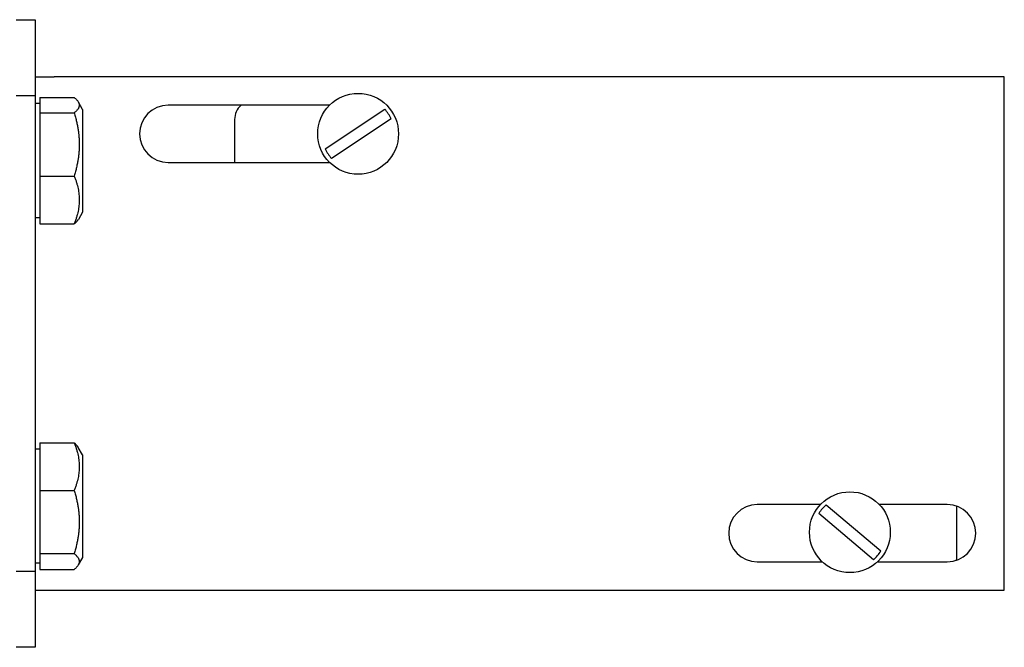
# Model space of a CAD drawing. Units: millimetres. Extents: x 49215 to 52579, y -20005 to -18816.
# Drawn here: x 50000 to 50002, y -18860 to -18858 of the extents above; entities that cross this region are included whole.
import ezdxf

# ---------------------------------------------------------------- set-up
doc = ezdxf.new("R2010")
doc.units = ezdxf.units.MM

msp = doc.modelspace()

# ---------------------------------------------------------------- linework, layer by layer
at = {"color": 1, "linetype": 'Continuous'}
for p, q in [((49999.676583, -18858.083691), (49999.726583, -18858.083691)), ((49999.726583, -18858.083691), (49999.726583, -18858.283691)), ((49999.726583, -18858.233691), (49999.776583, -18858.233691)), ((50002.276583, -18858.233691), (49999.776583, -18858.233691)), ((50002.276583, -18859.583691), (50002.276583, -18858.233691)), ((49999.726583, -18858.283691), (49999.676583, -18858.283691)), ((49999.726583, -18858.283691), (49999.726583, -18859.533691)), ((49999.739086, -18858.304373), (49999.726583, -18858.304373)), ((49999.739086, -18858.28835), (49999.829528, -18858.28835)), ((49999.739086, -18858.28835), (49999.739086, -18858.308482)), ((49999.739086, -18858.308482), (49999.739086, -18858.328615)), ((49999.851586, -18858.319373), (49999.840486, -18858.300148)), ((50000.501323, -18858.308691), (50000.076583, -18858.308691)), ((49999.739086, -18858.328615), (49999.739086, -18858.411626)), ((49999.739086, -18858.328615), (49999.829528, -18858.328615)), ((49999.851586, -18858.319373), (49999.851586, -18858.589373)), ((50000.48999, -18858.423397), (50000.646534, -18858.319023)), ((50000.251583, -18858.346191), (50000.251583, -18858.458691)), ((50000.663176, -18858.343984), (50000.506632, -18858.448358)), ((49999.739086, -18858.411626), (49999.739086, -18858.494638)), ((50000.076583, -18858.458691), (50000.501323, -18858.458691)), ((49999.739086, -18858.494638), (49999.739086, -18858.557517)), ((49999.739086, -18858.494638), (49999.829528, -18858.494638)), ((49999.739086, -18858.557517), (49999.739086, -18858.620396)), ((49999.851586, -18858.589373), (49999.840486, -18858.608598)), ((49999.739086, -18858.604373), (49999.726583, -18858.604373)), ((49999.739086, -18858.620396), (49999.829528, -18858.620396)), ((49999.739086, -18859.212665), (49999.726583, -18859.212665)), ((49999.739086, -18859.196264), (49999.739086, -18859.258679)), ((49999.739086, -18859.196264), (49999.829528, -18859.196264)), ((49999.851586, -18859.227665), (49999.840318, -18859.208149)), ((49999.851586, -18859.227665), (49999.851586, -18859.497665)), ((49999.739086, -18859.258679), (49999.739086, -18859.321095)), ((49999.739086, -18859.321095), (49999.739086, -18859.404295)), ((49999.739086, -18859.321095), (49999.829528, -18859.321095)), ((50001.792615, -18859.358691), (50001.626583, -18859.358691)), ((50001.808066, -18859.35906), (50001.951811, -18859.480456)), ((50002.126583, -18859.358691), (50001.947906, -18859.358691)), ((50002.151583, -18859.496191), (50002.151583, -18859.36298)), ((50001.932455, -18859.503376), (50001.788709, -18859.38198)), ((49999.739086, -18859.404295), (49999.739086, -18859.487496)), ((49999.739086, -18859.487496), (49999.829528, -18859.487496)), ((49999.739086, -18859.487496), (49999.739086, -18859.508281)), ((49999.851586, -18859.497665), (49999.840318, -18859.517182)), ((49999.739086, -18859.512665), (49999.726583, -18859.512665)), ((49999.739086, -18859.508281), (49999.739086, -18859.529066)), ((50001.626583, -18859.508691), (50001.797548, -18859.508691)), ((50001.942972, -18859.508691), (50002.126583, -18859.508691)), ((49999.676583, -18859.533691), (49999.726583, -18859.533691)), ((49999.726583, -18859.533691), (49999.726583, -18859.733691)), ((49999.739086, -18859.529066), (49999.829528, -18859.529066)), ((49999.726583, -18859.583691), (49999.776583, -18859.583691)), ((49999.776583, -18859.583691), (50002.276583, -18859.583691)), ((49999.726583, -18859.733691), (49999.676583, -18859.733691))]:
    msp.add_line(p, q, dxfattribs=at)
for centre in [(50000.576583, -18858.383691), (50001.87026, -18859.431218)]:
    msp.add_circle(centre, 0.10625, dxfattribs=at)
for centre, radius, start, end in [((50000.076583, -18858.383691), 0.075, 90, 270), ((50000.301583, -18858.346191), 0.05, 131.409622, 180), ((50000.576583, -18858.383691), 0.095263, 24.633358, 42.752253), ((50000.576583, -18858.383691), 0.095263, 204.633358, 222.752253), ((50001.626583, -18859.433691), 0.075, 90, 270), ((50001.87026, -18859.431218), 0.095263, 130.758711, 148.877607), ((50002.126583, -18859.433691), 0.075, 270, 90), ((50001.87026, -18859.431218), 0.095263, 310.758711, 328.877607), ((50002.101583, -18859.496191), 0.05, 350.256913, 0)]:
    msp.add_arc(centre, radius, start, end, dxfattribs=at)
for points, weights in [([(49999.829528, -18858.28835), (49999.854528, -18858.308482), (49999.829528, -18858.328615)], [1, 1.15470053838, 1]), ([(49999.829528, -18858.328615), (49999.854528, -18858.411626), (49999.829528, -18858.494638)], [1, 1.15470053838, 1]), ([(49999.829528, -18858.494638), (49999.854528, -18858.557517), (49999.829528, -18858.620396)], [1, 1.15470053838, 1]), ([(49999.829528, -18858.620396), (49999.837278, -18858.614155), (49999.840486, -18858.608598)], [1, 1.04333010729, 1.06238753632]), ([(49999.829528, -18859.196264), (49999.854528, -18859.258679), (49999.829528, -18859.321095)], [1, 1.15470053838, 1]), ([(49999.840318, -18859.208149), (49999.837083, -18859.202545), (49999.829528, -18859.196264)], [1.06137184257, 1.04219439343, 1]), ([(49999.829528, -18859.321095), (49999.854528, -18859.404295), (49999.829528, -18859.487496)], [1, 1.15470053838, 1]), ([(49999.829528, -18859.487496), (49999.854528, -18859.508281), (49999.829528, -18859.529066)], [1, 1.15470053838, 1])]:
    msp.add_rational_spline(points, weights, degree=2, dxfattribs=at)

doc.saveas('drawing.dxf')
